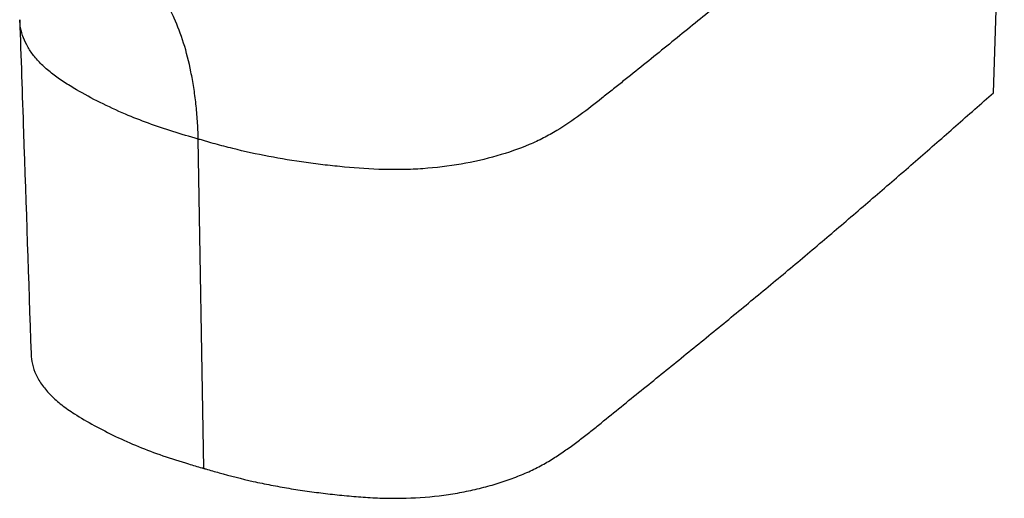
# Paper-space layout 'iso' of a CAD drawing. Units: millimetres. Extents: x -375 to 157, y -581 to 4.
# Drawn here: x -291 to 116, y -581 to -383 of the extents above; entities that cross this region are included whole.
import ezdxf

# ---------------------------------------------------------------- set-up
doc = ezdxf.new("R2010")
doc.units = ezdxf.units.MM

psp = doc.layouts.new('iso')

# ---------------------------------------------------------------- linework, layer by layer
at = {"color": 7, "linetype": 'Continuous', "lineweight": 25}
psp.add_line((-215.25, -568.59), (-217.59, -432.27), dxfattribs=at)
at = {"color": 7, "linetype": 'Continuous', "lineweight": 25, "flags": 128}
psp.add_lwpolyline([(111.42, -413.09), (113.93, -335.96), (115.89, -275.36)], dxfattribs=at)
at = {"color": 7, "linetype": 'Continuous', "lineweight": 25}
for points, knots in [([(115.89, -275.36), (110.58, -280.1), (105.25, -284.83), (94.59, -294.3), (89.25, -299.03), (78.49, -308.47), (73.07, -313.18), (64.87, -320.22), (62.13, -322.56), (56.64, -327.25), (53.89, -329.6), (45.63, -336.62), (40.1, -341.3), (28.95, -350.62), (23.33, -355.27), (12.08, -364.57), (6.43, -369.21), (-2.04, -376.17), (-4.87, -378.49), (-10.55, -383.12), (-13.39, -385.43), (-19.1, -390.06), (-21.96, -392.36), (-27.67, -396.99), (-30.52, -399.3), (-36.24, -403.92), (-39.11, -406.22), (-43.44, -409.68), (-44.88, -410.83), (-47.77, -413.13), (-49.22, -414.28), (-53.58, -417.72), (-56.51, -420.01), (-62.62, -424.5), (-65.79, -426.71), (-71, -429.84), (-72.81, -430.86), (-76.61, -432.8), (-78.61, -433.72), (-84.84, -436.35), (-89.32, -437.9), (-98.75, -440.6), (-103.7, -441.74), (-113.96, -443.53), (-119.27, -444.17), (-127.34, -444.74), (-130.05, -444.86), (-135.47, -444.97), (-138.19, -444.96), (-146.33, -444.75), (-151.72, -444.37), (-159.73, -443.61), (-162.39, -443.33), (-167.68, -442.72), (-170.32, -442.39), (-178.17, -441.3), (-183.34, -440.46), (-193.48, -438.51), (-198.46, -437.42), (-205.75, -435.6), (-208.15, -434.96), (-211.72, -433.98), (-212.9, -433.64), (-214.66, -433.13), (-215.25, -432.96), (-216.13, -432.7), (-216.42, -432.62), (-217.01, -432.44), (-217.3, -432.36), (-217.59, -432.27)], [0, 0, 0, 0, 0.0625, 0.0625, 0.125, 0.125, 0.1875, 0.1875, 0.21875, 0.21875, 0.25, 0.25, 0.3125, 0.3125, 0.375, 0.375, 0.4375, 0.4375, 0.46875, 0.46875, 0.5, 0.5, 0.53125, 0.53125, 0.5625, 0.5625, 0.59375, 0.59375, 0.609375, 0.609375, 0.625, 0.625, 0.65625, 0.65625, 0.6875, 0.6875, 0.703125, 0.703125, 0.71875, 0.71875, 0.75, 0.75, 0.78125, 0.78125, 0.8125, 0.8125, 0.828125, 0.828125, 0.84375, 0.84375, 0.875, 0.875, 0.890625, 0.890625, 0.90625, 0.90625, 0.9375, 0.9375, 0.96875, 0.96875, 0.984375, 0.984375, 0.992188, 0.992188, 0.996094, 0.996094, 0.998047, 0.998047, 1, 1, 1, 1]), ([(-217.59, -432.27), (-217.63, -429.74), (-217.75, -427.27), (-218.08, -422.43), (-218.29, -420.06), (-218.8, -415.42), (-219.1, -413.15), (-219.79, -408.74), (-220.17, -406.58), (-221.45, -400.28), (-222.45, -396.3), (-224.79, -388.87), (-226.12, -385.43), (-228.29, -380.6), (-229.05, -379.05), (-230.6, -376.03), (-231.4, -374.57), (-233.02, -371.69), (-233.84, -370.27), (-235.45, -367.38), (-236.25, -365.9), (-237.43, -363.67), (-237.82, -362.93), (-238.61, -361.44), (-239.01, -360.71), (-239.81, -359.25), (-240.22, -358.54), (-241.01, -357.06), (-241.4, -356.3), (-242.13, -354.71), (-242.48, -353.88), (-243.21, -352.27), (-243.58, -351.49), (-244.35, -349.94), (-244.73, -349.18), (-245.49, -347.64), (-245.87, -346.86), (-246.25, -346.07)], [0, 0, 0, 0, 0.0625, 0.0625, 0.125, 0.125, 0.1875, 0.1875, 0.25, 0.25, 0.375, 0.375, 0.5, 0.5, 0.5625, 0.5625, 0.625, 0.625, 0.6875, 0.6875, 0.75, 0.75, 0.78125, 0.78125, 0.8125, 0.8125, 0.84375, 0.84375, 0.875, 0.875, 0.90625, 0.90625, 0.9375, 0.9375, 0.96875, 0.96875, 1, 1, 1, 1]), ([(-291.45, -382.88), (-290.92, -398.38), (-289.34, -444.51), (-287.79, -490.61), (-286.76, -521.21)], [0, 0, 0, 0, 0.336177, 1, 1, 1, 1]), ([(-208.94, -570.42), (-204.34, -571.7), (-199.63, -572.89), (-192.41, -574.51), (-189.98, -575.02), (-185.07, -575.97), (-182.59, -576.42), (-177.59, -577.26), (-175.06, -577.64), (-169.99, -578.36), (-167.44, -578.69), (-162.31, -579.29), (-159.73, -579.58), (-154.56, -580.08), (-151.96, -580.31), (-146.73, -580.67), (-144.11, -580.81), (-138.85, -580.96), (-136.21, -580.98), (-128.31, -580.85), (-123.06, -580.5), (-115.37, -579.59), (-112.83, -579.22), (-107.86, -578.35), (-105.41, -577.86), (-100.63, -576.75), (-98.29, -576.14), (-93.73, -574.82), (-91.5, -574.11), (-87.19, -572.6), (-85.11, -571.79), (-81.09, -570.09), (-79.16, -569.19), (-75.48, -567.3), (-73.73, -566.32), (-70.37, -564.29), (-68.76, -563.24), (-65.65, -561.12), (-64.14, -560.04), (-61.18, -557.86), (-59.73, -556.76), (-56.87, -554.55), (-55.46, -553.44), (-52.66, -551.21), (-51.27, -550.09), (-47.11, -546.73), (-44.35, -544.49), (-38.83, -540), (-36.07, -537.75), (-27.78, -531.03), (-22.22, -526.55), (-13.94, -519.83), (-11.18, -517.58), (-5.68, -513.09), (-2.94, -510.84), (5.29, -504.09), (10.76, -499.59), (21.64, -490.57), (27.06, -486.05), (37.81, -476.99), (43.15, -472.45), (53.79, -463.36), (59.1, -458.81), (69.67, -449.7), (74.94, -445.13), (85.43, -436), (90.64, -431.42), (101.05, -422.26), (106.24, -417.68), (111.42, -413.09)], [0, 0, 0, 0, 0.03125, 0.03125, 0.046875, 0.046875, 0.0625, 0.0625, 0.078125, 0.078125, 0.09375, 0.09375, 0.109375, 0.109375, 0.125, 0.125, 0.140625, 0.140625, 0.15625, 0.15625, 0.1875, 0.1875, 0.203125, 0.203125, 0.21875, 0.21875, 0.234375, 0.234375, 0.25, 0.25, 0.265625, 0.265625, 0.28125, 0.28125, 0.296875, 0.296875, 0.3125, 0.3125, 0.328125, 0.328125, 0.34375, 0.34375, 0.359375, 0.359375, 0.375, 0.375, 0.40625, 0.40625, 0.4375, 0.4375, 0.5, 0.5, 0.53125, 0.53125, 0.5625, 0.5625, 0.625, 0.625, 0.6875, 0.6875, 0.75, 0.75, 0.8125, 0.8125, 0.875, 0.875, 0.9375, 0.9375, 1, 1, 1, 1]), ([(-286.73, -521.21), (-286.62, -522.64), (-286.37, -525.57), (-284.79, -529.95), (-282.22, -534.28), (-278.64, -538.44), (-274.17, -542.37), (-268.18, -546.53), (-260.69, -550.86), (-251.88, -555.4), (-242.41, -559.6), (-232.31, -563.42), (-225.15, -565.66), (-221.57, -566.77)], [0, 0, 0, 0, 0.073272, 0.150479, 0.227688, 0.304899, 0.382114, 0.45932, 0.567473, 0.67561, 0.783736, 0.891862, 1, 1, 1, 1]), ([(-221.57, -566.77), (-220.66, -567.05), (-219.74, -567.32), (-217.9, -567.85), (-216.97, -568.11), (-216.04, -568.37)], [0, 0, 0, 0, 0.5, 0.5, 1, 1, 1, 1]), ([(-216.04, -568.37), (-215.91, -568.41), (-215.78, -568.44), (-215.51, -568.52), (-215.38, -568.55), (-215.25, -568.59)], [0, 0, 0, 0, 0.5, 0.5, 1, 1, 1, 1]), ([(-215.25, -568.59), (-215.12, -568.63), (-214.99, -568.67), (-214.73, -568.75), (-214.6, -568.78), (-214.47, -568.82)], [0, 0, 0, 0, 0.5, 0.5, 1, 1, 1, 1]), ([(-214.47, -568.82), (-213.56, -569.09), (-212.64, -569.36), (-210.8, -569.9), (-209.87, -570.16), (-208.94, -570.42)], [0, 0, 0, 0, 0.5, 0.5, 1, 1, 1, 1])]:
    psp.add_open_spline(points, degree=3, knots=knots, dxfattribs=at)
at = {"color": 8, "linetype": 'Continuous', "lineweight": 25}
psp.add_open_spline([(-217.59, -432.27), (-221.11, -431.26), (-228.15, -429.24), (-238.22, -425.82), (-248.35, -421.83), (-258.34, -417.19), (-266.67, -412.67), (-273.16, -408.73), (-277.9, -405.41), (-282.03, -401.89), (-285.45, -398.19), (-288.14, -394.34), (-290.04, -390.37), (-291.17, -386.55), (-291.33, -384.05), (-291.4, -382.91)], degree=3, knots=[0, 0, 0, 0, 0.094293, 0.188577, 0.282858, 0.393969, 0.505087, 0.568251, 0.631362, 0.694487, 0.757613, 0.820739, 0.883857, 0.946972, 1, 1, 1, 1], dxfattribs=at)

doc.saveas('drawing.dxf')
